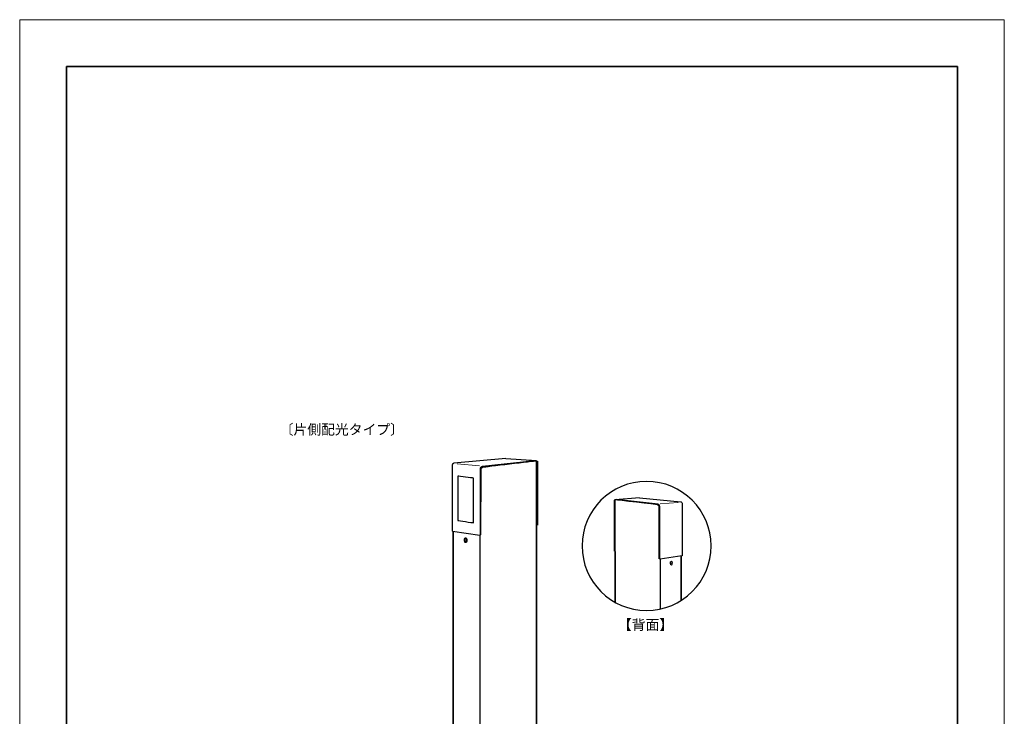
# Model space of a CAD drawing. Units: inches. Extents: x -246 to 210, y 0 to 313.
# Drawn here: x 0 to 210, y 149 to 297 of the extents above; entities that cross this region are included whole.
import ezdxf

# ---------------------------------------------------------------- set-up
doc = ezdxf.new("R2010")
doc.units = ezdxf.units.IN
doc.header["$MEASUREMENT"] = 0
doc.layers.add('レイヤー 1', color=7, linetype='Continuous')

# ---------------------------------------------------------------- blocks, each defined once
blk = doc.blocks.new('block 3')
at = {"layer": 'レイヤー 1', "lineweight": 0}
blk.add_lwpolyline([(0, 297), (210, 297), (210, 0), (0, 0), (0, 297)], dxfattribs=at)
blk = doc.blocks.new('block 4')
at = {"layer": 'レイヤー 1', "lineweight": 0}
blk.add_lwpolyline([(0, 297), (210, 297), (210, 0), (0, 0), (0, 297)], dxfattribs=at)
blk = doc.blocks.new('block 2')
at = {"layer": 'レイヤー 1', "color": 29, "lineweight": 35}
for points in [[(200, 10), (10, 10), (10, 287), (200, 287), (200, 10)], [(92.45, 187.93), (92.53, 43.13), (98.13, 40.62), (110.13, 44.59), (110.25, 202.9)], [(126.97, 172.74), (126.96, 194.61)], [(141.1, 182.66), (141.09, 173.21)]]:
    blk.add_lwpolyline(points, dxfattribs=at)
at = {"layer": 'レイヤー 1', "color": 29, "lineweight": 9}
for points in [[(93.32, 202.29), (98.09, 201.87)], [(140.42, 194.11), (136.63, 193.77)]]:
    blk.add_lwpolyline(points, dxfattribs=at)
at = {"layer": 'レイヤー 1', "color": 29, "lineweight": 25}
for points in [[(103.69, 203.47), (110.19, 203.01)], [(132.18, 195.04), (127, 194.67)], [(98.11, 187.11), (98.14, 40.56)], [(136.61, 182), (136.61, 171.39)]]:
    blk.add_lwpolyline(points, dxfattribs=at)
for points, knots in [([(103.69, 203.47), (103.69, 203.47), (92.59, 202.44), (92.59, 202.44), (92.59, 202.44), (92.43, 202.4), (92.33, 202.28), (92.23, 202.16), (92.24, 201.93), (92.24, 201.93), (92.24, 201.93), (92.24, 195.36), (92.24, 195.36), (92.24, 195.36), (92.24, 188.06), (92.24, 188.06), (92.24, 188.04), (92.24, 187.99), (92.29, 187.98), (92.29, 187.98), (98.12, 187.08), (98.12, 187.08), (98.14, 187.08), (98.25, 187.06), (98.25, 187.2), (98.25, 187.2), (98.25, 195.36), (98.25, 195.36), (98.25, 195.36), (98.25, 201.23), (98.25, 201.23), (98.25, 201.23), (98.26, 201.46), (98.39, 201.61), (98.51, 201.75), (98.68, 201.79), (98.68, 201.79), (98.68, 201.79), (109.91, 203.02), (109.91, 203.02)], [0, 0, 0, 0, 1, 1, 1, 2, 2, 2, 3, 3, 3, 4, 4, 4, 5, 5, 5, 6, 6, 6, 7, 7, 7, 8, 8, 8, 9, 9, 9, 10, 10, 10, 11, 11, 11, 12, 12, 12, 13, 13, 13, 13]), ([(98.37, 187.16), (98.37, 187.16), (98.41, 201.21), (98.41, 201.21), (98.41, 201.21), (98.43, 201.58), (98.85, 201.65), (99.07, 201.68), (109.84, 202.95), (110.18, 202.99), (110.46, 203.02), (110.47, 202.79), (110.47, 202.79), (110.47, 202.79), (110.45, 189.23), (110.45, 189.23)], [0, 0, 0, 0, 1, 1, 1, 2, 2, 2, 3, 3, 3, 4, 4, 4, 5, 5, 5, 5]), ([(96.81, 189.76), (96.51, 189.76), (93.69, 190.25), (93.43, 190.25), (93.43, 190.25), (93.43, 199.71), (93.43, 199.71), (93.76, 199.67), (96.45, 199.33), (96.81, 199.29), (96.81, 199.29), (96.81, 189.76), (96.81, 189.76)], [0, 0, 0, 0, 1, 1, 1, 2, 2, 2, 3, 3, 3, 4, 4, 4, 4]), ([(147.46, 184.82), (147.46, 177.22), (141.3, 171.06), (133.7, 171.06), (126.1, 171.06), (119.94, 177.22), (119.94, 184.82), (119.94, 192.42), (126.1, 198.57), (133.7, 198.57), (141.3, 198.57), (147.46, 192.42), (147.46, 184.82)], [0, 0, 0, 0, 1, 1, 1, 2, 2, 2, 3, 3, 3, 4, 4, 4, 4]), ([(136.41, 182.06), (136.41, 182.06), (136.38, 193.24), (136.38, 193.24), (136.38, 193.24), (136.36, 193.54), (136.03, 193.59), (135.85, 193.62), (127.28, 194.63), (127.01, 194.66), (126.79, 194.69), (126.78, 194.5), (126.78, 194.5), (126.78, 194.5), (126.79, 183.71), (126.79, 183.71)], [0, 0, 0, 0, 1, 1, 1, 2, 2, 2, 3, 3, 3, 4, 4, 4, 5, 5, 5, 5]), ([(132.18, 195.04), (132.18, 195.04), (141.01, 194.22), (141.01, 194.22), (141.01, 194.22), (141.13, 194.19), (141.22, 194.1), (141.3, 194), (141.29, 193.82), (141.29, 193.82), (141.29, 193.82), (141.29, 188.59), (141.29, 188.59), (141.29, 188.59), (141.29, 182.78), (141.29, 182.78), (141.29, 182.76), (141.29, 182.72), (141.25, 182.71), (141.25, 182.71), (136.6, 182), (136.6, 182), (136.59, 182), (136.51, 181.98), (136.51, 182.09), (136.51, 182.09), (136.51, 188.59), (136.51, 188.59), (136.51, 188.59), (136.51, 193.26), (136.51, 193.26), (136.51, 193.26), (136.5, 193.45), (136.39, 193.56), (136.29, 193.68), (136.16, 193.7), (136.16, 193.7), (136.16, 193.7), (127.22, 194.69), (127.22, 194.69)], [0, 0, 0, 0, 1, 1, 1, 2, 2, 2, 3, 3, 3, 4, 4, 4, 5, 5, 5, 6, 6, 6, 7, 7, 7, 8, 8, 8, 9, 9, 9, 10, 10, 10, 11, 11, 11, 12, 12, 12, 13, 13, 13, 13]), ([(95.39, 186.04), (95.39, 185.84), (95.29, 185.69), (95.16, 185.71), (95.03, 185.73), (94.92, 185.92), (94.92, 186.13), (94.92, 186.34), (95.03, 186.49), (95.16, 186.46), (95.29, 186.44), (95.39, 186.25), (95.39, 186.04)], [0, 0, 0, 0, 1, 1, 1, 2, 2, 2, 3, 3, 3, 4, 4, 4, 4]), ([(138.78, 181.17), (138.78, 181.01), (138.86, 180.89), (138.97, 180.91), (139.07, 180.92), (139.15, 181.07), (139.15, 181.24), (139.15, 181.41), (139.07, 181.53), (138.97, 181.51), (138.86, 181.49), (138.78, 181.34), (138.78, 181.17)], [0, 0, 0, 0, 1, 1, 1, 2, 2, 2, 3, 3, 3, 4, 4, 4, 4])]:
    blk.add_open_spline(points, degree=3, knots=knots, dxfattribs=at)
at = {"layer": 'レイヤー 1', "color": 29, "lineweight": 18}
for points in [[(95.45, 185.99), (95.45, 185.69), (95.31, 185.48), (95.13, 185.52), (94.94, 185.55), (94.8, 185.81), (94.8, 186.1), (94.8, 186.39), (94.94, 186.6), (95.13, 186.57), (95.31, 186.54), (95.45, 186.28), (95.45, 185.99)], [(138.73, 181.13), (138.73, 180.9), (138.85, 180.73), (138.99, 180.75), (139.13, 180.78), (139.25, 180.99), (139.25, 181.22), (139.25, 181.45), (139.13, 181.62), (138.99, 181.59), (138.85, 181.57), (138.73, 181.36), (138.73, 181.13)]]:
    blk.add_open_spline(points, degree=3, knots=[0, 0, 0, 0, 1, 1, 1, 2, 2, 2, 3, 3, 3, 4, 4, 4, 4], dxfattribs=at)
at = {"layer": 'レイヤー 1'}
for name in ['block 3', 'block 4']:
    blk.add_blockref(name, (0, 0), dxfattribs=at)
at = {"layer": 'レイヤー 1', "color": 29, "char_height": 2.159, "attachment_point": 7}
for s, insert in [('\\fMS Gothic|b0|i0|c0|p34;\\W1;〔片側配光タイプ〕', (55.45, 208.56)), ('\\fMS Gothic|b0|i0|c0|p34;\\W1;【背面】', (127.59, 166.93))]:
    blk.add_mtext(s, dxfattribs=dict(at, insert=insert))

msp = doc.modelspace()

# ---------------------------------------------------------------- block references
at = {"layer": 'レイヤー 1'}
msp.add_blockref('block 2', (0, 0), dxfattribs=at)

doc.saveas('drawing.dxf')
